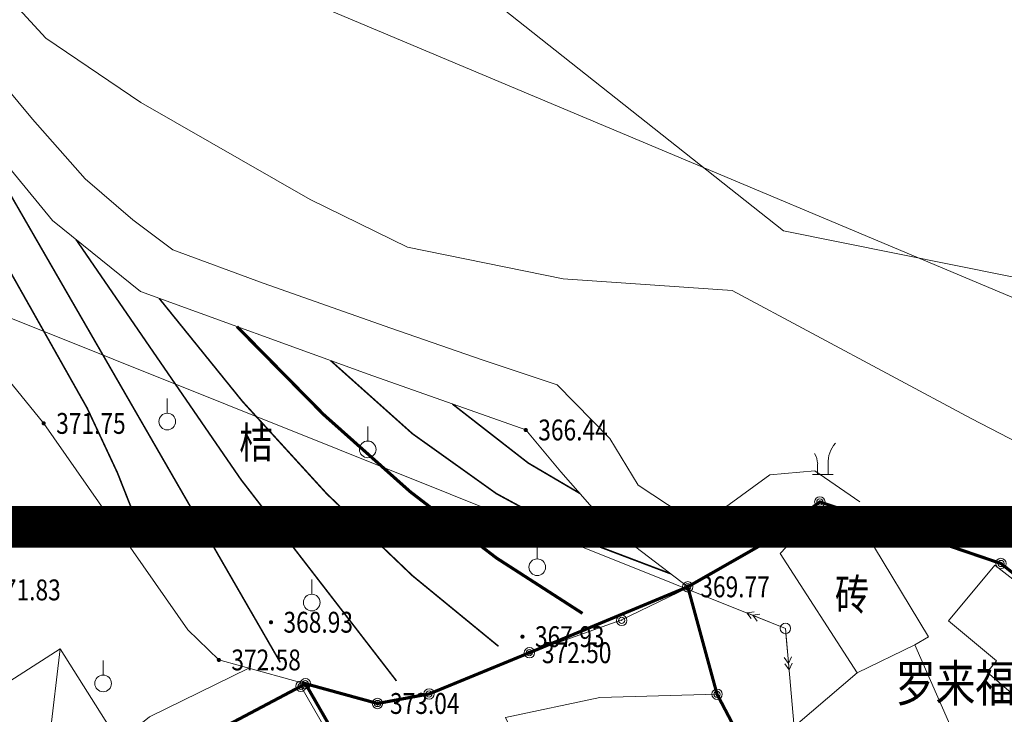
# Model space of a CAD drawing. Extents: x 614931 to 617351, y 3114830 to 3118674.
# Drawn here: x 617028 to 617075, y 3117470 to 3117503 of the extents above; entities that cross this region are included whole.
import ezdxf
from ezdxf.enums import TextEntityAlignment as Align

# ---------------------------------------------------------------- set-up
doc = ezdxf.new("R2010")
doc.units = 0
doc.header["$LTSCALE"] = 0.5
doc.header["$PDMODE"] = 32
doc.header["$PDSIZE"] = 0.3
doc.layers.get('0').update_dxf_attribs({"linetype": 'CONTINUOUS', "lineweight": 0})
doc.layers.add('ASSIST', color=8, linetype='CONTINUOUS', lineweight=0, plot=False)
for name, color, linetype, lineweight in [('DGX', 2, 'CONTINUOUS', 0), ('DMTZ', 3, 'CONTINUOUS', 0), ('GCD', 1, 'CONTINUOUS', 0), ('GXYZ', 2, 'CONTINUOUS', 0), ('JMD', 6, 'CONTINUOUS', 0), ('JZD', 1, 'CONTINUOUS', 0), ('JZP', 1, 'CONTINUOUS', 0), ('SXSS', 5, 'CONTINUOUS', 0), ('ZBTZ', 3, 'CONTINUOUS', 0)]:
    doc.layers.add(name, color=color, linetype=linetype, lineweight=lineweight)
doc.styles.add('HZ', font='rs.shx', dxfattribs={"width": 0.8, "bigfont": 'hztxt.shx'})
doc.linetypes.add('1033B', pattern='A,1,[159,AAA.SHX,S=1,R=0,X=0,Y=0],1', length=2)
doc.linetypes.add('10421', pattern='A,2,[150,AAA.SHX,S=1,R=0,X=0,Y=1],1e-11', length=2)
doc.linetypes.add('10422', pattern='A,2,[150,AAA.SHX,S=1,R=0,X=0,Y=1],2,[177,AAA.SHX,S=1,R=0,X=0,Y=0.8],1e-09', length=4)
doc.linetypes.add('1161', pattern='A,0,[149,AAA.SHX,S=0.15,R=0,X=0,Y=0],-1.6', length=1.6)

# ---------------------------------------------------------------- blocks, each defined once
blk = doc.blocks.new('gc170')
at = {"linetype": 'Continuous'}
blk.add_circle((0, 0), 0.5, dxfattribs=at)
blk = doc.blocks.new('gc125')
blk.add_line((0, 0.8), (0, 2.2))
blk.add_circle((0, 0), 0.8)
blk = doc.blocks.new('gc013a')
at = {"linetype": 'Continuous'}
blk.add_line((0.5, 0), (4, 0), dxfattribs=at)
at = {"linetype": 'Continuous', "flags": 128}
for points in [[(2.772, 0.354), (3.384, 0), (2.772, -0.354)], [(3.388, 0.354), (4, 0), (3.388, -0.354)]]:
    blk.add_lwpolyline(points, dxfattribs=at)
blk = doc.blocks.new('gc210')
for p, q in [((-0.5, 1), (-0.5, 0)), ((0.5, 1), (0.5, 0)), ((-1, 0), (1, 0))]:
    blk.add_line(p, q)
for centre, radius, start, end in [((3.404, 1.106), 2.906, 139.33124, 182.08867), ((-2.938, 0.813), 2.446, 4.37429, 29.0242)]:
    blk.add_arc(centre, radius, start, end)
blk = doc.blocks.new('GC200')
at = {"linetype": 'Continuous', "const_width": 0.2, "flags": 128}
blk.add_lwpolyline([(-0.1, 0, 1), (0.1, 0, 1)], format="xyb", close=True, dxfattribs=at)
blk = doc.blocks.new('gc0000')
blk.add_point((0, 0))

msp = doc.modelspace()

# ---------------------------------------------------------------- linework, layer by layer
at = {"linetype": 'Continuous', "flags": 128}
for points in [[(617350.996, 3117903.848), (617349.741, 3117843.814), (617348.833, 3117738.804), (617348.833, 3117582.877), (617350.267, 3117472.374), (617282.818, 3117486.53), (617196.661, 3117486.097), (617090.661, 3117483.347), (617038.574, 3117505.262), (617031.395, 3117526.335), (617041.298, 3117567.13), (617023.367, 3117596.006), (616965.068, 3117606.62), (616942.502, 3117640.762), (616922.647, 3117701.559), (616902.756, 3117763.339), (616846.083, 3117824.355), (616810.674, 3117830.421), (616758.241, 3117787.917), (616704.602, 3117774.091), (616669.527, 3117753.195)], [(617155.91, 3117151.925), (617174.117, 3117179.261), (617190.88, 3117197.293), (617218.298, 3117221.136), (617238.516, 3117240.702), (617266.09, 3117266.23), (617283.621, 3117284.133), (617311.706, 3117311.723), (617327.19, 3117335.253), (617339.876, 3117372.274), (617348.721, 3117414.841), (617350.516, 3117455.57), (617347.445, 3117468.231), (617339.639, 3117473.857), (617284.657, 3117483.868), (617235.544, 3117487.794), (617165.66, 3117480.625), (617112.945, 3117483.243), (617064.16, 3117493.059), (617040.497, 3117511.793), (617036.896, 3117532.08), (617037.878, 3117557.603), (617037.807, 3117576.625), (617026.348, 3117592.985)]]:
    msp.add_lwpolyline(points, dxfattribs=at)
at = {"linetype": 'Continuous', "const_width": 2}
msp.add_lwpolyline([(617237.654, 3117478.876), (616998.191, 3117478.876), (616998.191, 3117299.218), (617237.654, 3117299.218)], close=True, dxfattribs=at)
at = {"layer": 'ASSIST', "linetype": 'Continuous', "elevation": 367.387, "flags": 128}
msp.add_lwpolyline([(617034.465, 3117425.932), (617045.181, 3117439.86), (617065.746, 3117457.048), (617064.249, 3117474.002), (616956.83, 3117517.032), (616948.855, 3117515.05), (616901.894, 3117499.169), (616868.664, 3117488.111), (616822.008, 3117472.8), (616745.123, 3117447.299), (616716.698, 3117437.174), (616687.778, 3117427.703)], dxfattribs=at)
at = {"layer": 'ASSIST', "linetype": 'Continuous', "flags": 128}
msp.add_lwpolyline([(617064.249, 3117474.002), (617064.249, 3117474.002)], dxfattribs=at)
at = {"layer": 'DGX', "linetype": 'Continuous', "const_width": 0.075, "flags": 128}
for points, elevation in [([(617033.566, 3117478.052), (617032.216, 3117481.465), (617030.764, 3117484.566), (617023.702, 3117497.089), (617022.629, 3117499.941), (617022.407, 3117502.191)], 369.5), ([(617040.026, 3117472.369), (617024.762, 3117498.828)], 369), ([(617045.597, 3117471.483), (617038.138, 3117481.141), (617030.237, 3117492.637)], 368.5), ([(617050.493, 3117473.14), (617046.358, 3117476.532), (617042.266, 3117480.444), (617038.218, 3117484.878), (617034.213, 3117489.832)], 368), ([(617058.748, 3117476.619), (617054.519, 3117478.222), (617050.391, 3117480.461), (617046.364, 3117483.335), (617042.438, 3117486.844)], 367), ([(617054.393, 3117480.472), (617051.916, 3117481.929), (617048.279, 3117484.76)], 366.5)]:
    msp.add_lwpolyline(points, dxfattribs=dict(at, elevation=elevation))
at = {"layer": 'DGX', "color": 3, "linetype": 'Continuous', "const_width": 0.15, "elevation": 367.5, "flags": 128}
msp.add_lwpolyline([(617054.519, 3117474.719), (617050.391, 3117477.377), (617046.253, 3117480.556), (617042.104, 3117484.255), (617037.946, 3117488.476)], dxfattribs=at)
at = {"layer": 'DMTZ', "linetype": '1033B', "flags": 128}
msp.add_lwpolyline([(617013.121, 3117518.238), (617015.693, 3117511.586), (617019.413, 3117507.334), (617023.396, 3117500.491), (617029.097, 3117493.554), (617033.317, 3117490.157), (617044.237, 3117486.191), (617051.798, 3117483.513), (617053.481, 3117481.508), (617055.803, 3117478.87), (617059.567, 3117475.993), (617063.341, 3117478.146), (617065.899, 3117480.065)], dxfattribs=at)
at = {"layer": 'DMTZ', "linetype": '10421', "flags": 128}
msp.add_lwpolyline([(617014.944, 3117497.115), (617017.84, 3117495.188), (617020.686, 3117492.771), (617023.905, 3117489.686), (617028.682, 3117483.829), (617035.6, 3117473.929), (617037.082, 3117472.488), (617041.233, 3117471.349), (617044.69, 3117470.4), (617046.883, 3117470.793), (617051.972, 3117472.833), (617056.35, 3117474.397), (617059.567, 3117475.943)], dxfattribs=at)
at = {"layer": 'DMTZ', "linetype": '10422', "flags": 128}
for points in [[(617065.899, 3117480.065), (617074.584, 3117477.111), (617080.334, 3117472.51), (617083.319, 3117470.211)], [(617073.92, 3117471.909), (617080.843, 3117465.941), (617083.24, 3117470.084)], [(617050.83, 3117469.725), (617055.351, 3117470.692), (617060.972, 3117470.841), (617062.115, 3117468.667), (617060.694, 3117467.92)]]:
    msp.add_lwpolyline(points, dxfattribs=at)
at = {"layer": 'JMD', "linetype": 'Continuous'}
for p, q in [((617029.47, 3117473.018), (617028.661, 3117466.269)), ((617041.233, 3117471.349), (617041.017, 3117471.224))]:
    msp.add_line(p, q, dxfattribs=at)
at = {"layer": 'JMD', "linetype": 'Continuous', "flags": 128}
for points in [[(617066.058, 3117479.771), (617063.999, 3117477.591), (617067.691, 3117471.876), (617070.455, 3117473.205), (617071.108, 3117473.59), (617068.054, 3117478.647)], [(617074.365, 3117472.444), (617072.061, 3117474.361), (617074.286, 3117477.035), (617083.24, 3117470.084), (617080.843, 3117465.941), (617073.92, 3117471.909)], [(617032.289, 3117468.568), (617029.47, 3117473.018), (617025.744, 3117470.642), (617028.661, 3117466.269)], [(617064.37, 3117463.963), (617072.822, 3117467.82), (617070.455, 3117473.205), (617067.691, 3117471.876), (617062.549, 3117467.482)], [(617059.814, 3117467.457), (617053.703, 3117464.244), (617051.68, 3117467.89), (617050.83, 3117469.725), (617055.351, 3117470.692), (617060.972, 3117470.841), (617062.115, 3117468.667), (617059.814, 3117467.457)]]:
    msp.add_lwpolyline(points, close=True, dxfattribs=at)
for points in [[(617074.286, 3117477.035), (617072.061, 3117474.361)], [(617042.891, 3117467.961), (617041.017, 3117471.224)]]:
    msp.add_lwpolyline(points, dxfattribs=at)
at = {"layer": 'JMD', "color": 7, "linetype": 'Continuous', "flags": 128}
msp.add_lwpolyline([(617043.106, 3117468.089), (617041.233, 3117471.349)], dxfattribs=at)
at = {"layer": 'JZD', "linetype": 'Continuous', "const_width": 0.15, "flags": 128}
msp.add_lwpolyline([(617059.567, 3117475.993), (617063.341, 3117478.146), (617065.899, 3117480.065), (617074.584, 3117477.111), (617080.583, 3117472.319), (617083.24, 3117470.084), (617080.843, 3117465.941), (617080.651, 3117466.107), (617072.728, 3117453.169), (617071.704, 3117453.931), (617070.463, 3117454.899), (617070.32, 3117455.008), (617070.137, 3117454.801), (617069.856, 3117455.045), (617068.424, 3117456.13), (617064.37, 3117463.963), (617062.549, 3117467.482), (617062.115, 3117468.667), (617060.972, 3117470.841)], close=True, dxfattribs=at)
for points in [[(617043.106, 3117468.089), (617041.233, 3117471.349), (617044.69, 3117470.4), (617047.163, 3117470.857), (617051.972, 3117472.833), (617059.567, 3117475.993), (617060.972, 3117470.841), (617062.115, 3117468.667)], [(617021.841, 3117461.069), (617041.017, 3117471.224), (617041.233, 3117471.349), (617043.106, 3117468.089)]]:
    msp.add_lwpolyline(points, dxfattribs=at)
at = {"layer": 'JZP', "linetype": 'Continuous'}
for centre in [(617065.899, 3117480.065), (617063.341, 3117478.146), (617074.584, 3117477.111), (617059.567, 3117475.993), (617056.398, 3117474.382), (617051.972, 3117472.833), (617041.233, 3117471.349), (617041.017, 3117471.224), (617047.163, 3117470.857), (617044.69, 3117470.4), (617060.972, 3117470.841)]:
    msp.add_circle(centre, 0.25, dxfattribs=at)
at = {"layer": 'SXSS', "linetype": '10421', "elevation": 355.958, "flags": 128}
msp.add_lwpolyline([(617022.765, 3117510.049), (617024.894, 3117506.52), (617028.777, 3117502.299), (617033.338, 3117499.214), (617041.46, 3117494.567), (617046.126, 3117492.284), (617053.594, 3117490.757), (617061.688, 3117490.201), (617073.152, 3117484.062), (617085.072, 3117477.892)], dxfattribs=at)
at = {"layer": 'ZBTZ', "linetype": '1161', "flags": 128}
for points in [[(617013.937, 3117521.393), (617015.411, 3117518.506), (617016.745, 3117514.994), (617017.917, 3117512.946), (617020.133, 3117510.039), (617021.814, 3117507.951), (617023.962, 3117504.406), (617026.014, 3117500.964), (617028.139, 3117498.422), (617030.671, 3117495.55), (617032.956, 3117493.584), (617034.872, 3117492.148), (617039.205, 3117490.553), (617045.328, 3117488.402), (617049.707, 3117486.875), (617053.299, 3117485.683), (617055.83, 3117483.108), (617057.181, 3117480.864), (617059.302, 3117479.474), (617061.378, 3117479.815), (617063.499, 3117481.365), (617065.655, 3117481.55), (617067.822, 3117480.069)], [(617032.261, 3117468.547), (617033.756, 3117469.753), (617038.518, 3117472.094)]]:
    msp.add_lwpolyline(points, dxfattribs=at)

# ---------------------------------------------------------------- block references
at = {"layer": 'GCD', "linetype": 'Continuous'}
ref = msp.add_blockref('GC200', (617028.682, 3117483.829, 371.748), dxfattribs=dict(at, xscale=0.5, yscale=0.5, zscale=0.5))
ref.add_attrib('height', '371.75', dxfattribs={"linetype": 'Continuous', "height": 1, "style": 'HZ', "width": 0.8}).set_placement((617029.282, 3117483.829, 371.748), align=Align.MIDDLE_LEFT)
ref = msp.add_blockref('GC200', (617051.798, 3117483.513, 366.438), dxfattribs=dict(at, xscale=0.5, yscale=0.5, zscale=0.5))
ref.add_attrib('height', '366.44', dxfattribs={"linetype": 'Continuous', "height": 1, "style": 'HZ', "width": 0.8}).set_placement((617052.398, 3117483.513, 366.438), align=Align.MIDDLE_LEFT)
ref = msp.add_blockref('GC200', (617068.266, 3117479.26, 366.462), dxfattribs=dict(at, xscale=0.5, yscale=0.5, zscale=0.5))
ref.add_attrib('height', '366.46', dxfattribs={"linetype": 'Continuous', "height": 1, "style": 'HZ', "width": 0.8}).set_placement((617068.866, 3117479.26, 366.462), align=Align.MIDDLE_LEFT)
ref = msp.add_blockref('GC200', (617025.568, 3117475.845, 371.83), dxfattribs=dict(at, xscale=0.5, yscale=0.5, zscale=0.5))
ref.add_attrib('height', '371.83', dxfattribs={"linetype": 'Continuous', "height": 1, "style": 'HZ', "width": 0.8}).set_placement((617026.168, 3117475.845, 371.83), align=Align.MIDDLE_LEFT)
ref = msp.add_blockref('GC200', (617059.567, 3117475.993, 369.771), dxfattribs=dict(at, xscale=0.5, yscale=0.5, zscale=0.5))
ref.add_attrib('height', '369.77', dxfattribs={"linetype": 'Continuous', "height": 1, "style": 'HZ', "width": 0.8}).set_placement((617060.167, 3117475.993, 369.771), align=Align.MIDDLE_LEFT)
ref = msp.add_blockref('GC200', (617039.581, 3117474.295, 368.929), dxfattribs=dict(at, xscale=0.5, yscale=0.5, zscale=0.5))
ref.add_attrib('height', '368.93', dxfattribs={"linetype": 'Continuous', "height": 1, "style": 'HZ', "width": 0.8}).set_placement((617040.181, 3117474.295, 368.929), align=Align.MIDDLE_LEFT)
ref = msp.add_blockref('GC200', (617051.64, 3117473.604, 367.928), dxfattribs=dict(at, xscale=0.5, yscale=0.5, zscale=0.5))
ref.add_attrib('height', '367.93', dxfattribs={"linetype": 'Continuous', "height": 1, "style": 'HZ', "width": 0.8}).set_placement((617052.24, 3117473.604, 367.928), align=Align.MIDDLE_LEFT)
ref = msp.add_blockref('GC200', (617037.082, 3117472.488, 372.583), dxfattribs=dict(at, xscale=0.5, yscale=0.5, zscale=0.5))
ref.add_attrib('height', '372.58', dxfattribs={"linetype": 'Continuous', "height": 1, "style": 'HZ', "width": 0.8}).set_placement((617037.682, 3117472.488, 372.583), align=Align.MIDDLE_LEFT)
ref = msp.add_blockref('GC200', (617051.972, 3117472.833, 372.497), dxfattribs=dict(at, xscale=0.5, yscale=0.5, zscale=0.5))
ref.add_attrib('height', '372.50', dxfattribs={"linetype": 'Continuous', "height": 1, "style": 'HZ', "width": 0.8}).set_placement((617052.572, 3117472.833, 372.497), align=Align.MIDDLE_LEFT)
ref = msp.add_blockref('GC200', (617044.69, 3117470.4, 373.036), dxfattribs=dict(at, xscale=0.5, yscale=0.5, zscale=0.5))
ref.add_attrib('height', '373.04', dxfattribs={"linetype": 'Continuous', "height": 1, "style": 'HZ', "width": 0.8}).set_placement((617045.29, 3117470.4, 373.036), align=Align.MIDDLE_LEFT)
at = {"layer": 'GXYZ', "linetype": 'Continuous', "yscale": 0.5}
for xscale, rotation in [(0.5000000000586377, 158.1480146963852), (0.5000000001762952, 275.0460016859561), (0.5000000001762952, 275.0460016859561)]:
    msp.add_blockref('gc013a', (617064.249, 3117474.002), dxfattribs=dict(at, xscale=xscale, rotation=rotation))
at = {"layer": 'GXYZ', "linetype": 'Continuous', "xscale": 0.5, "yscale": 0.5, "zscale": 0.5}
msp.add_blockref('gc170', (617064.249, 3117474.002), dxfattribs=at)
at = {"layer": 'JZD', "linetype": 'Continuous'}
for p in [(617065.899, 3117480.065), (617063.341, 3117478.146), (617074.584, 3117477.111), (617059.567, 3117475.993), (617059.567, 3117475.993), (617059.567, 3117475.993), (617056.398, 3117474.382), (617051.972, 3117472.833), (617051.972, 3117472.833), (617041.017, 3117471.224), (617041.017, 3117471.224), (617041.017, 3117471.224), (617041.233, 3117471.349), (617041.233, 3117471.349), (617041.233, 3117471.349), (617041.233, 3117471.349), (617041.233, 3117471.349), (617047.163, 3117470.857), (617047.163, 3117470.857), (617060.972, 3117470.841), (617060.972, 3117470.841), (617060.972, 3117470.841), (617044.69, 3117470.4), (617044.69, 3117470.4)]:
    msp.add_blockref('gc0000', p, dxfattribs=at)
at = {"layer": 'ZBTZ', "linetype": 'Continuous', "xscale": 0.5, "yscale": 0.5, "zscale": 0.5}
for p in [(617034.608, 3117483.919), (617044.22, 3117482.585), (617028.273, 3117478.713), (617052.351, 3117476.934), (617041.534, 3117475.239), (617031.532, 3117471.365)]:
    msp.add_blockref('gc125', p, dxfattribs=at)
at = {"layer": 'ZBTZ', "linetype": 'Continuous', "xscale": 0.5, "yscale": 0.5}
msp.add_blockref('gc210', (617066.045, 3117481.385), dxfattribs=at)

# ---------------------------------------------------------------- texts
at = {"layer": 'JMD', "linetype": 'Continuous', "style": 'HZ', "width": 0.8}
msp.add_text('砖', height=1.5, dxfattribs=at).set_placement((617068.259, 3117475.627), align=Align.MIDDLE_RIGHT)
at = {"layer": 'JZD', "linetype": 'Continuous', "style": 'HZ', "width": 0.8}
msp.add_text('罗来福', height=1.75, dxfattribs=at).set_placement((617072.402, 3117469.942), align=Align.BOTTOM_CENTER)
at = {"layer": 'JZD', "color": 2, "linetype": 'Continuous', "style": 'HZ', "width": 0.8}
msp.add_text('罗来福', height=1.75, dxfattribs=at).set_placement((617072.402, 3117469.942), align=Align.BOTTOM_CENTER)
at = {"layer": 'ZBTZ', "linetype": 'Continuous', "style": 'HZ', "width": 0.8}
msp.add_text('桔', height=1.5, dxfattribs=at).set_placement((617038.87, 3117482.719), align=Align.MIDDLE)

doc.saveas('drawing.dxf')
